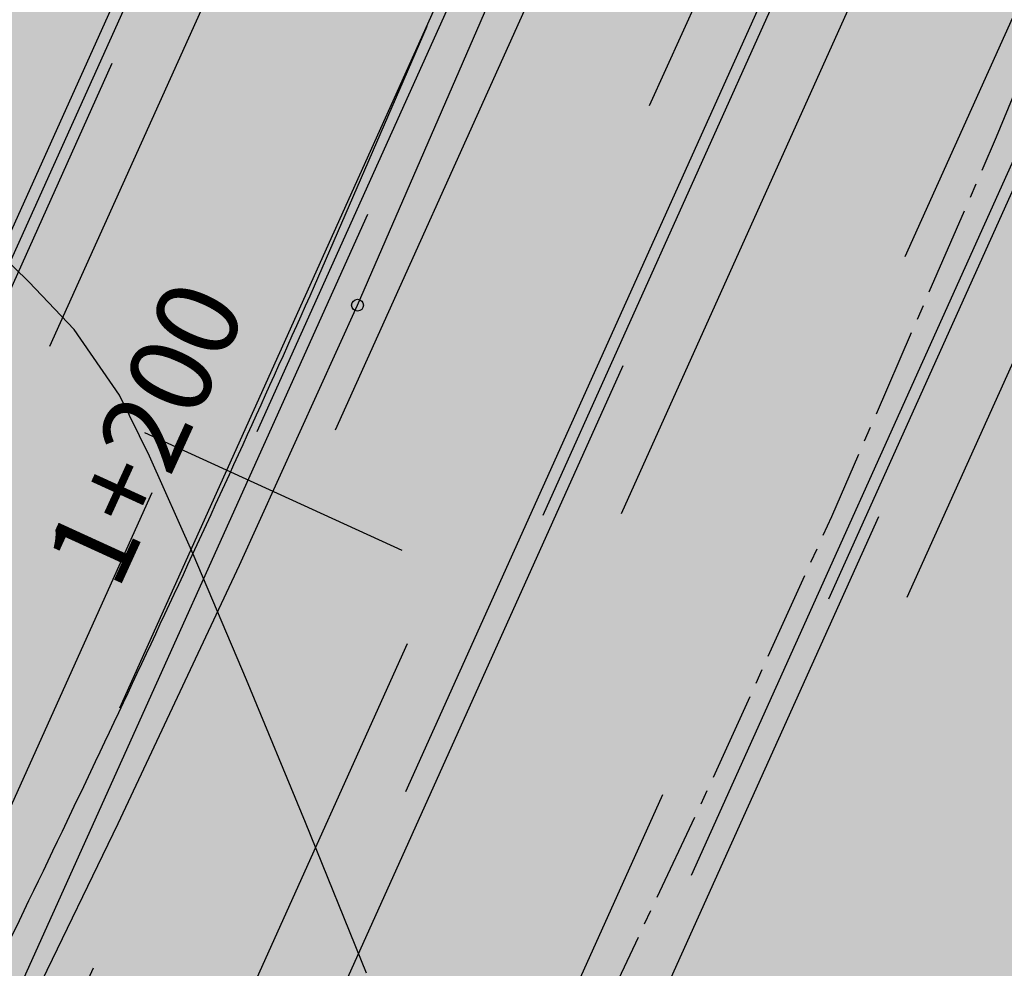
# Model space of a CAD drawing. Units: metres. Extents: x 257096 to 277526, y 8661449 to 8669241.
# Drawn here: x 264791 to 264799, y 8666004 to 8666012 of the extents above; entities that cross this region are included whole.
import ezdxf

# ---------------------------------------------------------------- set-up
doc = ezdxf.new("R2010")
doc.units = ezdxf.units.M
for name, pattern in [('ACAD_ISO03W100', [30, 12, -18]), ('CENTER2', [1.125, 0.75, -0.125, 0.125, -0.125]), ('DASHDOT', [25.4, 12.7, -6.35, 0, -6.35]), ('DASHED', [0.75, 0.5, -0.25])]:
    doc.linetypes.add(name, pattern=pattern)
for name, color, linetype in [('0 EJE MUROS STAROSA', 252, 'Continuous'), ('04_ALI', 7, 'Continuous'), ('05_PERF', 7, 'Continuous'), ('_LOSA', 3, 'Continuous'), ('BARANDA SOLIDAS', 22, 'Continuous'), ('C-ROAD-STAN-MAJR', 11, 'Continuous'), ('PROGRESIVAS DE ZAPTAS', 2, 'Continuous'), ('Señalizacion', 252, 'Continuous')]:
    doc.layers.add(name, color=color, linetype=linetype)
for name, color, linetype, true_color in [('02_TIN Mn', 7, 'Continuous', 0x757500), ('BARANDA SOMBRA', 7, 'Continuous', 0x8c8c8c), ('Muros Medio Jersey', 7, 'Continuous', 0xb3b3b3), ('PISTA', 7, 'Continuous', 0x85d4e0), ('RAMPA', 7, 'Continuous', 0xb3b3b3), ('SOMBRA NUBE', 7, 'Continuous', 0xb3b3b3)]:
    doc.layers.add(name, color=color, linetype=linetype, true_color=true_color)
doc.styles.add('DATOS-02', font='romand.shx')

# ---------------------------------------------------------------- blocks, each defined once
blk = doc.blocks.new('VIA_VIADUCTO')
at = {"layer": 'SOMBRA NUBE', "linetype": 'CENTER2', "lineweight": -3, "flags": 128}
for points in [[(-807.0546630636672, -3678.769039928913), (-337.1556113186525, -2827.623048493639, 0.05052391379273913), (-306.2027302040951, -2755.11616839096), (-303.4599849476945, -2747.444686625153), (-300.8750107839005, -2739.709476301447), (-300.8436028640135, -2739.612447679043), (-299.7848108024918, -2736.451832666993), (-298.674584837514, -2733.312077719718, -0.07523543093446844), (-272.8989003599854, -2679.164798785001), (-271.1619210814824, -2676.323396699503), (-269.3763207277516, -2673.508763624355), (-260.6016096933163, -2659.983969865367), (114.5194121967652, -2142.946238525212), (115.9408350486192, -2140.986761491746), (117.3630364782875, -2139.02442147024), (118.7851620485308, -2137.058600667864), (120.2063527919818, -2135.088681390509), (121.625744406716, -2133.114047182724), (123.0424664542661, -2131.134083950892), (124.4556415629922, -2129.148181129247), (125.8643846383202, -2127.155732832849), (127.2678020851454, -2125.156139047816), (128.6649910411215, -2123.148806830868), (130.0550386270043, -2121.133151531219), (131.4370212146896, -2119.108598029241), (132.8100037169643, -2117.074582003057), (134.173038900597, -2115.030551228672), (135.5251667274279, -2112.975966878235), (136.8654137247358, -2110.91030488722), (138.1927923889598, -2108.833057297394), (139.506300626439, -2106.743733691052), (140.8049212329206, -2104.641862589866), (142.0876214168384, -2102.526992950588), (143.3533523685765, -2100.398695634678), (144.6010488801403, -2098.256564952433), (145.8296290184953, -2096.100220218301), (147.0379938567639, -2093.929307343438), (148.225027265551, -2091.743500472978), (149.3895957712666, -2089.54250363633), (150.5305484816781, -2087.326052449644), (151.6467170871329, -2085.093915838748), (152.7369159371592, -2082.845897799358), (153.7999421998975, -2080.581839183345), (154.8345761080272, -2078.301619520411, 0.07616477309083475), (169.7463792252238, -2023.845456279814), (170.0177672845311, -2021.356236008927), (170.2564904764295, -2018.866457406431), (170.4636597788776, -2016.376638231799), (170.640391300316, -2013.887254338712), (170.7878051422886, -2011.398741105571), (170.9070243511233, -2008.911494906992), (170.9991739555844, -2006.425874572247), (171.0653800869477, -2003.942202886567), (171.106769179285, -2001.460768077523), (171.1244672453031, -1998.981825314462), (171.1195992263383, -1996.505598222837), (171.0932884108042, -1994.032280391082), (171.046655920276, -1991.562036879361), (170.9808202579152, -1989.095005728304), (170.8968969170819, -1986.63129946962), (170.7959980460582, -1984.171006621793), (170.6792321658577, -1981.714193191379), (170.5477039380348, -1979.26090416126), (170.4025139784208, -1976.81116499193), (170.2447587140487, -1974.364983059466), (170.0755302804755, -1971.922349171713), (169.8959164540865, -1969.48323899135), (169.7070006196736, -1967.047614501789), (169.5098617662443, -1964.615425460041), (169.305574510654, -1962.186610806733), (169.0952091448125, -1959.761100104079), (168.8798317027977, -1957.338814947754), (168.6605040462455, -1954.919670375064), (168.4382839633618, -1952.503576254472), (168.2142252796912, -1950.090438676998), (167.9893779763952, -1947.680161334574), (106.8041072643246, -1292.309607230127), (106.1114892863552, -1281.125565906987), (105.9703342712601, -1278.755732608959), (105.8386857872247, -1276.385652514175, -0.01158179693219349), (104.1384429012542, -1248.965345324948), (103.9762869690894, -1246.59715689905), (103.8235952348332, -1244.22803895548), (103.129248766927, -1233.044104810804), (92.92342846427346, -901.4124961383641, 0.0320793987912549), (85.55761974136112, -824.0304755810648), (48.90783966018353, -595.5306574329734), (47.47969120071502, -584.4165721368045), (47.18266936729196, -582.0611926279962), (46.89511713548563, -579.7049403749406, -0.0230056784463993), (41.17599610117031, -525.4557709209621), (40.96725647448329, -523.0912792552263), (40.76796084921807, -520.7256774753332), (39.82907552004326, -509.2591296583414), (13.782034483389, 0.7039357218891382)], [(16.48170017264783, -2986.178988168016), (-10.32662104745395, -2971.290820227936), (-22.23898107465357, -2963.955820195377), (-24.77993906888878, -2962.381071226671), (-27.31236785365036, -2960.793921865523, -0.01135019246146818), (-50.47174880793318, -2946.921412054449), (-59.07771878916537, -2941.931042075157), (-67.60538554063533, -2936.793447509408, -0.01132588130689481), (-89.58762066531926, -2921.151677021757), (-226.7138862868887, -2818.821402423084), (-227.6156203981373, -2818.148422904313), (-228.5162459650892, -2817.475900430232), (-229.4155858117738, -2816.80359807238), (-230.3134629373671, -2816.131279917434), (-231.2097003311501, -2815.458711208776), (-232.1041207875242, -2814.78565848805), (-232.9965467245202, -2814.111889731139), (-233.886800002947, -2813.437174499035), (-234.7747017476358, -2812.761284066364), (-235.6600721718278, -2812.083991572261), (-236.5427304031909, -2811.405072161928), (-237.4224943128647, -2810.724303124472), (-238.2991803471232, -2810.041464054957), (-239.1726033623563, -2809.356336982921), (-240.0425764630781, -2808.668706543744), (-240.9089108434855, -2807.978360109031), (-241.7714156323345, -2807.285087957978), (-242.6298977424158, -2806.588683437556), (-243.4841617232887, -2805.888943100348), (-244.334009618673, -2805.185666890815), (-245.1792408284964, -2804.478658301756), (-246.0196519754245, -2803.767724549398), (-246.8550367765129, -2803.052676737309), (-247.6851859201561, -2802.33333004266), (-248.5098869480425, -2801.609503893182), (-249.3289241439779, -2800.881022147834), (-250.142078427074, -2800.147713288665), (-250.9491272527957, -2799.40941061452), (-251.7498445195961, -2798.665952434763), (-252.5440004821867, -2797.917182268575), (-253.3313616733067, -2797.162949049845, -0.06198266376011589), (-256.4336361008463, -2793.319006413221), (-265.4712563682697, -2778.74953748472, 0.003954932243962699), (-265.7246067100205, -2778.348234888166), (-265.7456717445748, -2778.315426876768), (-265.7667182317819, -2778.282610116526), (-265.7877461556927, -2778.249784605578), (-265.8087555005332, -2778.216950351372), (-265.8297462503542, -2778.184107348323), (-265.8507183894981, -2778.151255605742), (-265.8716719019576, -2778.118395121768), (-265.8926067719585, -2778.085525903851), (-265.9135229836684, -2778.052647950128), (-265.9344205211382, -2778.019761266187), (-265.9552993685356, -2777.986865852028), (-265.9761595100281, -2777.95396171324), (-265.9970009297831, -2777.921048849821), (-266.0178236118518, -2777.888127265498), (-266.038627540227, -2777.855196963996), (-266.0594126993674, -2777.822257947177), (-266.0801790730329, -2777.789310218766), (-266.1009266455658, -2777.756353780627), (-266.1216554010171, -2777.723388634622), (-266.1423653234378, -2777.690414782614), (-266.1630563969375, -2777.657432233915), (-266.1837286056252, -2777.624440982938), (-266.2043819335522, -2777.591441040859), (-266.2250163649442, -2777.558432402089), (-266.2456318837358, -2777.525415075943), (-266.2662284740363, -2777.492389064282), (-266.2868061198969, -2777.45935436897), (-266.3073648054269, -2777.426310990006), (-266.3279045147938, -2777.393258936703), (-266.348425231874, -2777.360198209062), (-266.3689269408351, -2777.327128807083, -0.2016102065745213), (-275.2036895201891, -2721.450491277501), (-273.0345814925386, -2710.504978103563), (-269.4117842325359, -2699.603574914858), (-268.8692923056078, -2698.585511026904), (-268.3171355858212, -2697.57116943039), (-267.755637268885, -2696.560474963859), (-267.1851180899539, -2695.553344054148), (-266.6058963247924, -2694.549685008824), (-266.0182878013584, -2693.549398314208), (-265.4226059248322, -2692.552376916632), (-264.819161712192, -2691.558506529778), (-264.2082638388383, -2690.56766590476), (-263.5902186952881, -2689.579727116972), (-262.9653304530075, -2688.594555862248), (-262.3339011409553, -2687.612011710182), (-261.6962307305075, -2686.631948400289), (-261.0526172289392, -2685.654214108363), (-260.403356781695, -2684.678651707247), (-259.7487437822274, -2683.705099053681), (-259.0890709892265, -2682.733389230445), (-258.4246296508354, -2681.763350836933), (-257.7557096359087, -2680.794808225706), (-257.0825995711493, -2679.827581776306), (-256.4055869842414, -2678.861488152295), (-255.7249584527453, -2677.896340541542), (-255.0409997578245, -2676.931948943064), (-254.353996042395, -2675.968120379373), (-253.6642319745151, -2675.004659190774), (-252.9719919141498, -2674.041367251426), (-252.277560083603, -2673.07804425247), (-251.5812207413255, -2672.114487932995), (-250.8832583586336, -2671.150494333357), (-250.1839577988139, -2670.185858050361), (-249.4836044984404, -2669.220372501761), (129.8088252815651, -2146.393860790879), (131.2299236845574, -2144.434684040025), (132.6512918916414, -2142.473346563056), (134.072076814191, -2140.509231584147), (135.4914217494661, -2138.541723094881), (136.908465579676, -2136.570206968114), (138.3223419755814, -2134.594072094187), (139.7321786054526, -2132.612711526453), (141.1370963540976, -2130.625523619354), (142.5362085531815, -2128.631913224235), (143.9286202257499, -2126.631292844191), (145.3134273480391, -2124.623083870858), (146.6897161299712, -2122.60671777837), (148.0565623192233, -2120.581637389958), (149.4130305290455, -2118.547298129648), (150.7581735955901, -2116.503169320524), (152.0910319647519, -2114.448735497892), (153.410633114283, -2112.383497748524), (154.71599101217, -2110.3069750797), (156.0061056157574, -2108.218705821782), (157.2799624143518, -2106.118249043822), (158.5365320184501, -2104.00518601574), (159.774769799842, -2101.879121694714), (160.9936155853211, -2099.739686222747), (162.1919934073812, -2097.586536504328), (163.3688113173121, -2095.419357752427), (164.522961261624, -2093.237865114585), (165.6533190286136, -2091.041805298999), (166.7587442665244, -2088.830958252773), (167.8380805795314, -2086.605138843879), (168.8901557030622, -2084.364198587835), (169.9137817652081, -2082.108027398586, 0.07615580361697512), (184.6629086732864, -2028.242165418342), (184.9314293041825, -2025.779237197712), (185.1677100813249, -2023.314922548831), (185.3728292630403, -2020.849731875584), (185.5478712380864, -2018.384134599939), (185.6939254100434, -2015.918560516089), (185.81208516896, -2013.453401193023), (185.9034469455946, -2010.989011377096), (185.9691093461006, -2008.525710426271), (186.0101723653497, -2006.063783740625), (186.0277366731898, -2003.603484204039), (186.0229029736365, -2001.14503364265), (185.9967714304803, -1998.688624279574), (185.9504411595408, -1996.234420193359), (185.885009782156, -1993.782558785751), (185.8015730367624, -1991.333152232692), (185.7012244469952, -1988.88628895022), (185.5850550408941, -1986.4420350492), (185.4541531199939, -1984.000435793772), (185.3096040733508, -1981.56151705049), (185.1524902347592, -1979.125286707655), (184.9838907794328, -1976.691736159846), (184.8048816556111, -1974.260841695592), (184.6165355513222, -1971.832565946504), (184.4199218890863, -1969.406859302893), (184.216106848151, -1966.983661321923), (184.0061534108245, -1964.562902133912), (183.7911214283085, -1962.144503839314), (183.5720677050995, -1959.728381911293), (183.3500460970681, -1957.314446566626), (183.1261076214141, -1954.902604151517), (182.9013005747111, -1952.492758512497), (121.1892807719414, -1291.480064736679), (120.4966627940303, -1280.296023411676), (120.3547800668748, -1277.918223286048), (120.222435743839, -1275.54017351754, -0.01158179691866665), (118.5164594478556, -1248.027401972562), (118.354009463219, -1245.651218956336), (118.201055657235, -1243.274105312303), (117.5067091893288, -1232.090171167627), (107.2842152162339, -899.9167622346431, 0.03207939879460203), (99.9427000565338, -822.7899594139308), (63.25846118154004, -594.0753015615046), (61.83031272201333, -582.9612162653357), (61.53203973901691, -580.5979352034628), (61.24326797371032, -578.2337764557451, -0.0230083072325679), (55.50449246814242, -523.7954293750226), (55.30177228647517, -521.4225932471454), (55.10853080835659, -519.048696955666), (54.07690254691988, -506.0169816575944), (28.33744397468399, -1.971948901191354)]]:
    blk.add_lwpolyline(points, format="xyb", dxfattribs=at)
at = {"layer": 'SOMBRA NUBE'}
for points in [[(-259.7768901909585, -2660.550112379715), (115.3288227218436, -2143.533481748775, 0.0006956742860020848), (121.2072413294809, -2135.407362626866, 0.001387659923367377), (124.13968949829, -2131.317875834182, 0.002781446014790229), (128.991630366887, -2124.43099260889, 0.00346857513001974), (132.8158790377784, -2118.856099978089, 0.004867204674410881), (137.3149178893655, -2112.057253686711, 0.005549557391514423), (141.1384623402846, -2106.009089548141, 0.006952969390658184), (145.279516361712, -2099.081032007933, 0.007630624095867276), (148.8696749790106, -2092.656297104433, 0.009038758925468236), (152.5616933642887, -2085.49898907356, 0.009711792495004267), (155.7479439995368, -2078.708754749969, 0.07616477309393098), (170.7397460546927, -2023.960444722325, 0.009711792503080815), (171.4573601096636, -2016.494220405817, 0.009038758940628704), (171.9267741604126, -2008.454462423921, 0.007630624095285246), (172.1106201727525, -2001.096972493455, 0.006952969365723699), (172.0768476970261, -1993.025716755539, 0.005549557389429588), (171.8680184510886, -1985.873362451792, 0.004867204691549673), (171.4603742063628, -1977.73091272451, 0.003468575114567798), (171.0098254328477, -1970.98544674553, 0.002781445990191888), (170.3433627032791, -1962.587451837957, 0.001387659991564136), (169.9034455853398, -1957.574505802244, 0.0006956743422420505), (168.9850482322508, -1947.587205743417), (107.8012295971275, -1292.232205197215)], [(-260.1067779919249, -2660.323655374348), (115.0050585118006, -2143.29858445935, 0.0006956742859831535), (120.8828247248312, -2135.173367185518, 0.001387659923223518), (123.8139790741843, -2131.085684707388, 0.002781446014814304), (128.6633568528341, -2124.202439552173, 0.003468575130110375), (132.4844662193209, -2118.632123319432, 0.004867204674132787), (136.9792076253798, -2111.839771231636, 0.005549557391747464), (140.7980075042578, -2105.799112157896, 0.006952969389998079), (144.933354165405, -2098.880603132769, 0.007630624096269982), (148.5175574891618, -2092.466525468975, 0.009038758926008259), (152.2029464596417, -2085.32206915319, 0.009711792494032577), (155.3825968429446, -2078.545900657773, 0.07616477309219806), (170.3423993228935, -2023.91444934532, 0.009711792504200137), (171.0585268546711, -2016.463691161945, 0.009038758941117697), (171.5270980221685, -2008.438369426876, 0.007630624095931475), (171.7106390739209, -2001.093083975837, 0.006952969366051302), (171.6769131447072, -1993.032952353358, 0.005549557389644669), (171.4683430314763, -1985.889473285526, 0.00486720469085992), (171.0610881652683, -1977.754801161587, 0.00346857511511064), (170.6109092446859, -1971.014872496948, 0.002781445989668075), (169.944798581244, -1962.621313920245, 0.001387659991595387), (169.5050755582051, -1957.610579635948, 0.0006956743422120791), (168.5867801298737, -1947.624387979507), (107.402380664018, -1292.26316601038)]]:
    blk.add_lwpolyline(points, format="xyb", dxfattribs=at)
at = {"layer": 'SOMBRA NUBE', "flags": 128}
for points in [[(187.6145088557073, -2028.83193030332, -0.09087822356349533), (167.6511381236296, -2093.721381242482, -0.09087822356349533)], [(191.3884390270748, -2029.27628496082, -0.09035340261780306), (171.206451975559, -2095.120158802772, -0.09035340261780306)]]:
    blk.add_lwpolyline(points, format="xyb", dxfattribs=at)
blk = doc.blocks.new('*U67')
at = {"layer": 'SOMBRA NUBE', "linetype": 'DASHDOT', "lineweight": -3, "ltscale": 2}
for p, q in [((51.66524945902424, -6.149968471378088), (0.8238334785989728, -6.149999676272273)), ((52.01382864285196, -8.649964879658544), (0.5453821071878235, -8.649999205229445)), ((52.36261601246964, -11.14996847137809), (0.2669306872947715, -11.14999967627227)), ((52.71133054857192, -13.64996847137809), (-0.01152071793789737, -13.64999967627227))]:
    blk.add_line(p, q, dxfattribs=at)
at = {"layer": 'SOMBRA NUBE', "linetype": 'DASHED', "lineweight": -3, "ltscale": 20}
for points in [[(1.059742397030933, -6.749999824911356), (1.059742396332441, -5.549999823793769), (51.55084136051377, -5.549977002665401), (51.55084136307491, -6.749977005645633), (1.059742397030933, -6.750000178813934)], [(51.55084134206194, -5.799977008253336), (49.0508413774522, -5.799977051094174), (48.65084146474041, -6.049976918846369), (3.959742506892072, -6.049999753013253), (3.559742418800598, -5.799999583512545), (1.05974237968505, -5.799999596551061)], [(1.059742413620116, -6.499999601393938), (3.559742460186245, -6.499999582767487), (3.959742039484555, -6.249999677762389), (48.65084097498115, -6.24997691065073), (49.05084141511256, -6.499977055937052), (51.54203457925254, -6.499977009370923)], [(0.7812910256197836, -9.249999353868528), (0.7812910249212917, -8.049999352750941), (51.8994205443415, -8.049973410945857), (51.89942054690263, -9.249973413926089), (0.7812910256197836, -9.249999707771106)], [(51.89942052588967, -8.299973416533792), (49.39942056127992, -8.29997345937463), (48.99942064856813, -8.549973327126825), (3.681291135480922, -8.549999281970425), (3.281291047389448, -8.299999112469717), (0.7812910082739006, -8.299999125508233)], [(0.781291042208967, -8.99999913035111), (3.281291088775095, -8.999999111724659), (3.681290668073405, -8.749999206719561), (48.99942015880887, -8.749973318931186), (49.39942059894028, -8.999973464217508), (51.89061376308027, -8.999973417651379)], [(0.5028396057267315, -11.74999982491136), (0.5028396050282395, -10.54999982379377), (52.24820791395917, -10.5499770026654), (52.24820791652031, -11.74997700564563), (0.5028396057267315, -11.75000017881393)], [(52.24820789550734, -10.79997700825334), (49.7482079308976, -10.79997705109417), (49.34820801818581, -11.04997691884637), (3.402839715587871, -11.04999975301325), (3.002839627496397, -10.79999958351254), (0.5028395883808485, -10.79999959655106)], [(0.5028396223159148, -11.49999960139394), (3.002839668882044, -11.49999958276749), (3.402839248180354, -11.24999967776239), (49.34820752842655, -11.24997691065073), (49.74820796855796, -11.49997705593705), (52.23940113269794, -11.49997700937092)], [(0.2243882004940627, -14.24999982491136), (0.2243881997955707, -13.04999982379377), (52.59692245006146, -13.0499770026654), (52.59692245262259, -14.24997700564563), (0.2243882004940627, -14.25000017881393)], [(52.59692243160963, -13.29997700825334), (50.09692246699989, -13.29997705109417), (49.69692255428809, -13.54997691884637), (3.124388310355202, -13.54999975301325), (2.724388222263728, -13.29999958351254), (0.2243881831481797, -13.29999959655106)], [(0.224388217083246, -13.99999960139394), (2.724388263649375, -13.99999958276749), (3.124387842947685, -13.74999967776239), (49.69692206452883, -13.74997691065073), (50.09692250466024, -13.99997705593705), (52.58811566880023, -13.99997700937092)]]:
    blk.add_lwpolyline(points, dxfattribs=at)
blk = doc.blocks.new('viaductoo')
blk.add_blockref('VIA_VIADUCTO', (268627.977187891, 8668089.838545438))
at = {"color": 4, "rotation": 65.76271529209187}
blk.add_blockref('*U67', (268774.2058904612, 8665987.730779057), dxfattribs=at)
blk = doc.blocks.new('HACHT VIADUCTO 02')
at = {"layer": 'PISTA'}
h = blk.add_hatch(color=256, dxfattribs=at)
h.dxf.hatch_style = 1
edge = h.paths.add_edge_path()
edge.add_line((21.98981801481568, 77.01730431430042), (21.59253205140703, 77.06382165849209))
edge.add_arc((-164.1386559326493, 98.8106799069792), 187.0000000899697, 353.3217703354172, 353.3970511888783)
edge.add_arc((-169.8043991982995, 99.46652421355247), 192.703576030267, 353.3970512057172, 355.6235057711548)
edge.add_arc((-199.385787290259, 101.7304806578904), 222.3714714768363, 355.623505770015, 357.6942257246718)
edge.add_arc((-217.7480448574061, 102.4698386471719), 240.7486081742753, 357.6942257251986, 359.4435957863509)
edge.add_arc((-266.8322169985331, 102.9465142264962), 289.8350948522706, 359.4435957858492, 361.036479538894)
edge.add_arc((-298.9581134747714, 102.3652939759195), 321.9662486034046, 1.036479539744658, 2.308760488775818)
edge.add_arc((-395.2973801563494, 98.48115525580943), 418.3837824773878, 2.3087604881373, 3.423803674568459)
edge.add_arc((-463.7040219922492, 94.38853114843369), 486.9127414608029, 3.423803674888063, 4.218999888433671)
edge.add_arc((-732.9228167627007, 74.52857924625278), 756.8630649412808, 4.218999888220416, 4.856198150936095)
edge.add_arc((-881.9736887912732, 61.86518928967416), 906.450911699217, 4.856198151784215, 5.174314092436121)
edge.add_arc((-3569.333803126501, -181.489057989791), 3604.807017514163, 5.174314092324932, 5.333662804656807)
edge.add_line((19.86532333074138, 153.5978921558708), (10.57143276339048, 253.1470506507903))
edge.add_line((10.57143276339048, 253.1470506507903), (-3.489447575295344, 253.1470506507903))
edge.add_line((-3.489447575295344, 253.1470506507903), (5.92593869951088, 152.2965251449496))
edge.add_arc((-7228.651060924196, -523.1222357731313), 7266.03708124893, 5.294669373400723, 5.333662989021889, ccw=False)
edge.add_arc((-1797.146291514917, -19.76644788496196), 1811.258340610932, 5.2165788603367105, 5.29466937737601, ccw=False)
edge.add_arc((-1494.893910258572, 7.828858891502023), 1507.748863112752, 5.060570364435989, 5.216578856015985, ccw=False)
edge.add_arc((-951.7098872537026, 55.92998033761978), 962.4392256294881, 4.8653265724408925, 5.060570366853881, ccw=False)
edge.add_arc((-813.6733985125611, 67.67973741330206), 823.9035659049276, 4.592303752684984, 4.865326569809895, ccw=False)
edge.add_arc((-619.5555751788197, 83.27184326387942), 629.1605477998145, 4.279906092550277, 4.592303753977319, ccw=False)
edge.add_arc((-554.8093603357265, 88.11730101332068), 564.2332746604881, 3.889869398651115, 4.2799060939844935, ccw=False)
edge.add_arc((-455.8981350742688, 94.84282209537923), 465.0936603958071, 3.460317408427784, 3.889869395904725, ccw=False)
edge.add_arc((-418.8384409454302, 97.08372789621353), 427.9662771358688, 2.9532673087143166, 3.4603174111470025, ccw=False)
edge.add_arc((-358.9992540348903, 100.1708276420832), 368.0475115030892, 2.4098610135789045, 2.9532673068916893, ccw=False)
edge.add_line((8.722759267693618, 115.6463456079364), (8.400511015526718, 104.4088161382824))
edge.add_line((8.400511015526718, 104.4088161382824), (7.612374285497935, 93.25814205780625))
edge.add_arc((-206.5809937588056, 102.0187467839569), 214.3724495109628, 357.27031697250254, 357.6578823646522, ccw=False)
edge.add_arc((-199.5534631543851, 101.6836879402399), 207.3369359671701, 356.87866793837804, 357.27031697204063, ccw=False)
edge.add_arc((-196.2066718107963, 101.5011824555695), 203.9851721703803, 356.47477200506273, 356.8786679397453, ccw=False)
edge.add_arc((-189.8152256991598, 101.1074400432408), 197.5816093741489, 356.0644035071984, 356.47477200216207, ccw=False)
edge.add_arc((-186.7649223368498, 100.8975872378796), 194.5240958742666, 355.64179891246664, 356.0644035117149, ccw=False)
edge.add_arc((-180.9287569975422, 100.4528014212847), 188.6710060671357, 355.2127098800207, 355.6417989082374, ccw=False)
edge.add_arc((-178.138166697463, 100.2190923783928), 185.8706464224389, 354.77139799438186, 355.21270988499435, ccw=False)
edge.add_arc((-172.7898474948015, 99.72966511175036), 180.4999800445317, 354.323590063469, 354.7713979873849, ccw=False)
edge.add_arc((-170.2281389904674, 99.47503778152168), 177.9256479877686, 353.8635697888248, 354.32359006688887, ccw=False)
edge.add_arc((-165.3109614045534, 98.94638068974018), 172.9801334814582, 353.3970831882138, 353.86356979012885, ccw=False)
edge.add_arc((-164.1386560945248, 98.81067986227572), 171.8000002455477, 335.9770406976745, 353.397083186961, ccw=False)
edge.add_arc((-165.2172502111353, 99.29141883924603), 172.9808792538936, 335.51023027938754, 335.97704071023566, ccw=False)
edge.add_arc((-169.720706038177, 101.3427908811718), 177.929539844453, 335.0499328736948, 335.5102302781742, ccw=False)
edge.add_arc((-172.0563512682565, 102.4294431656599), 180.5055933819642, 334.601863810563, 335.0499328379769, ccw=False)
edge.add_arc((-176.9113403785159, 104.7345678322017), 185.8800253509374, 334.16030067266524, 334.6018638437464, ccw=False)
edge.add_arc((-179.4334940014232, 105.9559812434018), 188.6823653764494, 333.73097792574646, 334.1603006631523, ccw=False)
edge.add_arc((-184.686036289786, 108.5484166871756), 194.5398325783412, 333.30813938740044, 333.73097793507645, ccw=False)
edge.add_arc((-187.4198931244027, 109.9229169096798), 197.5997711486177, 332.89755661907833, 333.30813937322364, ccw=False)
edge.add_arc((-193.1249674604624, 112.8426578845829), 204.0085745112281, 332.49345377864086, 332.8975566361715, ccw=False)
edge.add_arc((-196.1003228360496, 114.3919620625675), 207.3631360395095, 332.1016182583927, 332.49345375043157, ccw=False)
edge.add_arc((-202.3236177263316, 117.686801970005), 214.4048239981586, 331.71386730288333, 332.1016182771707, ccw=False)
edge.add_line((-13.52042965797591, 16.08569602668285), (-18.52334045231692, 6.088677598163486))
edge.add_line((-18.52334045231692, 6.088677598163486), (-23.97134525844012, -3.745749758556485))
edge.add_arc((-332.5960307047062, 196.9636452626437), 368.148689684729, 326.41953346856684, 326.9626464943522, ccw=False)
edge.add_arc((-382.5284178563743, 230.1141120418906), 428.083627194877, 325.91275747210295, 326.4195334611598, ccw=False)
edge.add_arc((-413.2849708271096, 250.9278780594468), 465.2209185133727, 325.48343725241597, 325.9127574592046, ccw=False)
edge.add_arc((-494.9942873173277, 307.1199192013592), 564.3872327989882, 325.09361097633683, 325.4834372755559, ccw=False)
edge.add_arc((-548.2546556052112, 344.283697007224), 629.3319262770924, 324.78138163155114, 325.0936109583356, ccw=False)
edge.add_arc((-707.3943275883503, 456.6218500286341), 824.1274493857203, 324.5085058415475, 324.78138164869927, ccw=False)
edge.add_arc((-820.2209657886997, 537.0750402677804), 962.7007733238099, 324.3133670122753, 324.50850582466904, ccw=False)
edge.add_arc((-1263.251620389899, 855.2681595142931), 1508.157482927963, 324.15744314390315, 324.3133670191303, ccw=False)
edge.add_arc((-1509.349416635901, 1033.037508461624), 1811.746130183255, 324.0793943731948, 324.15744315356727, ccw=False)
edge.add_arc((-5927.986887412117, 4234.020028596744), 7267.994492598424, 324.04042184735147, 324.07939436626486, ccw=False)
edge.add_line((-45.0434055585938, -33.85062710009515), (-141.0491532450833, -166.1874369755387))
edge.add_line((-141.0491532450833, -166.1874369755387), (-123.7530627396773, -166.1874369755387))
edge.add_line((-123.7530627396773, -166.1874369755387), (-33.71136973088142, -42.07163458131254))
edge.add_arc((-2951.555032400385, 2074.722345067188), 3604.806290503932, 324.0404218491408, 324.1997706901067)
edge.add_arc((-763.0228266365593, 496.289822248742), 906.4507830222924, 324.1997706814664, 324.5178866556501)
edge.add_arc((-641.2140180968272, 409.4618043899536), 756.8630478193173, 324.5178866608954, 325.15508489029)
edge.add_arc((-419.6653608631168, 255.2237662132829), 486.9127191611502, 325.1550848871566, 325.9502811358473)
edge.add_arc((-362.8855768121139, 216.8535886909813), 418.3837880446429, 325.9502811381977, 327.0653241325346)
edge.add_arc((-281.9632101926545, 164.4330630265176), 321.9662536941447, 327.0653241351692, 328.3376051462193)
edge.add_arc((-254.6145859978278, 147.566995119676), 289.835092930992, 328.3376051455641, 329.9304889531153)
edge.add_arc((43.73776075651404, -22.57341489754617), 53.66041399976556, 144.2711136389123, 152.330342781966, ccw=False)
edge.add_arc((-114.3564794364793, 73.88864813931286), 131.755098977621, 330.3761533103618, 332.0463951761216)
edge.add_arc((-165.0249239688274, 99.03689016960561), 188.3066007349149, 332.51406942135, 353.2847687441423)
at = {"layer": 'RAMPA'}
h = blk.add_hatch(color=256, dxfattribs=at)
h.dxf.hatch_style = 1
edge = h.paths.add_edge_path()
edge.add_arc((-230.3252041287487, 108.0761138070375), 258.2057028903509, 358.3435804723204, 359.8332680616743)
edge.add_arc((-250.7495290023217, 108.1355491951108), 278.6301142431186, 359.833268061665, 361.0937768271171)
edge.add_arc((-305.284642787039, 107.0943470150232), 333.1751666080525, 1.093776826522149, 2.239690715887893)
edge.add_arc((-340.9720270276011, 105.6986170001328), 368.8898338500612, 2.239690716111628, 3.156424011412534)
edge.add_arc((-447.9519329110044, 99.79912553727627), 476.0322823116418, 3.156424011827986, 3.958564030994012)
edge.add_arc((-523.961000744981, 94.5392890535295), 552.2231234464131, 3.958564031285877, 4.531522196912512)
edge.add_arc((-823.0228009218699, 70.83705497719347), 852.2227171548885, 4.531522195907931, 4.989888117436236)
edge.add_line((25.97004694549832, 144.9633249826729), (25.6074357945472, 149.0227186623961))
edge.add_line((25.6074357945472, 149.0227186623961), (24.86828341952059, 157.0264313332736))
edge.add_line((24.86828341952059, 157.0264313332736), (20.80578309041448, 200.5408762134612))
edge.add_line((20.80578309041448, 200.5408762134612), (17.0222361170454, 200.1876449845731))
edge.add_line((17.0222361170454, 200.1876449845731), (21.08473645994673, 156.6731999572366))
edge.add_line((21.08473645994673, 156.6731999572366), (21.82318991862121, 148.6770553179085))
edge.add_line((21.82318991862121, 148.6770553179085), (22.18444869329687, 144.6328013483435))
edge.add_arc((-823.0227912986884, 70.83705580234528), 848.4227074964218, 4.531522174880308, 4.9898881245173925, ccw=False)
edge.add_arc((-523.9609977835207, 94.5392892267555), 548.4231204803525, 3.9585640609570873, 4.531522177298314, ccw=False)
edge.add_arc((-447.9519338679092, 99.79912549629807), 472.2322832693684, 3.1564240106860098, 3.958564058557215, ccw=False)
edge.add_arc((-340.9720266111544, 105.6986170224845), 365.0898334330226, 2.239690706568581, 3.156424011874776, ccw=False)
edge.add_arc((-305.2846428743796, 107.0943470131606), 329.3751666953601, 1.0937768250465183, 2.2396907060917215, ccw=False)
edge.add_arc((-250.749529096589, 108.1355491932482), 274.830114337362, -0.16673192492129374, 1.0937768253293143, ccw=False)
edge.add_arc((-230.3252040219668, 108.0761138089001), 254.4057027835642, 358.34358043244316, 359.8332680751943, ccw=False)
edge.add_arc((-197.3723463306087, 107.1231820117682), 221.4390695153895, 356.73929613859485, 358.34358043232805, ccw=False)
edge.add_arc((-191.033256128052, 106.7620342988521), 215.0897000768499, 352.0510996773345, 356.73929613862435, ccw=False)
edge.add_arc((-165.0242383558943, 99.0366794820875), 188.3058952726753, 332.6357379849641, 353.28480919482837, ccw=False)
edge.add_line((2.210652799141826, 12.48264217190444), (5.581730978767155, 10.72881898470223))
edge.add_arc((-165.0242383580771, 99.03667948395014), 192.1058952747647, 332.6333305055398, 353.2725993411954)
edge.add_arc((-191.0332559041562, 106.7620342597365), 218.8896998507401, 352.0618022730603, 356.7392958446574)
edge.add_arc((-197.3723467561358, 107.1231820434332), 225.2390699417709, 356.7392958443356, 358.3435804718625)
at = {"layer": 'BARANDA SOLIDAS'}
for points in [[(21.98978785891086, 77.01704748347402, -0.09087822356349533), (2.026417126820888, 12.12759654410183, -0.09087822356349533)], [(25.76371803026996, 76.57269282639027, -0.09035340261780306), (5.581730978767155, 10.72881898470223, -0.09035340261780306)]]:
    blk.add_lwpolyline(points, format="xyb", dxfattribs=at)
at = {"layer": 'BARANDA SOMBRA'}
for points in [[(-425.4016111877572, -554.7011345922947), (-50.29589827495511, -37.68450396135449, 0.0006956742860020848), (-44.41747966731782, -29.55838483944535, 0.001387659923367377), (-41.48503149850876, -25.46889804676175, 0.002781446014790229), (-36.63309062991175, -18.58201482146978, 0.00346857513001974), (-32.80884195902036, -13.00712219066918, 0.004867204674410881), (-28.30980310743325, -6.208275899291039, 0.005549557391514423), (-24.48625865651411, -0.1601117607206106, 0.006952969390658184), (-20.3452046350867, 6.767945779487491, 0.007630624095867276), (-16.75504601778812, 13.19268068298697, 0.009038758925468236), (-13.06302763251006, 20.34998871386051, 0.009711792495004267), (-9.876776997261913, 27.14022303745151, 0.07616477309393098), (5.115025057893945, 81.88853306509554, 0.009711792503080815), (5.832639112864854, 89.35475738160312, 0.009038758940628704), (6.302053163613891, 97.39451536349952, 0.007630624095285246), (6.485899175953818, 104.7520052939653, 0.006952969365723699), (6.452126700227382, 112.823261031881, 0.005549557389429588), (6.243297454289859, 119.9756153356284, 0.004867204691549673), (5.835653209564043, 128.1180650629103, 0.003468575114567798), (5.385104436049005, 134.8635310418904, 0.002781445990191888), (4.718641706480412, 143.2615259494632, 0.001387659991564136), (4.278724588541081, 148.2744719851762, 0.0006956743422420505), (3.360327235452132, 158.261772044003), (-57.82349139967118, 813.6167725902051)], [(-425.7314989887236, -554.474677586928), (-50.61966248499812, -37.44960667192936, 0.0006956742859831535), (-44.74189627196756, -29.32438939809799, 0.001387659923223518), (-41.8107419226144, -25.23670691996813, 0.002781446014814304), (-36.9613641439646, -18.35346176475286, 0.003468575130110375), (-33.14025477747782, -12.78314553201199, 0.004867204674132787), (-28.64551337141893, -5.990793444216251, 0.005549557391747464), (-24.82671349254088, 0.04986562952399254, 0.006952969389998079), (-20.69136683139368, 6.968374654650688, 0.007630624096269982), (-17.10716350763687, 13.38245231844485, 0.009038758926008259), (-13.42177453715703, 20.52690863423049, 0.009711792494032577), (-10.24212415385409, 27.30307712964714, 0.07616477309219806), (4.717678326094756, 81.93452844209969, 0.009711792504200137), (5.433805857872358, 89.38528662547469, 0.009038758941117697), (5.902377025369788, 97.41060836054385, 0.007630624095931475), (6.085918077122187, 104.7558938115835, 0.006952969366051302), (6.052192147908499, 112.8160254340619, 0.005549557389644669), (5.843622034677537, 119.9595045018941, 0.00486720469085992), (5.436367168469587, 128.0941766258329, 0.00346857511511064), (4.986188247887185, 134.8341052904725, 0.002781445989668075), (4.320077584445244, 143.2276638671756, 0.001387659991595387), (3.880354561406421, 148.2383981514722, 0.0006956743422120791), (2.962059133074945, 158.2245898079127), (-58.22234033278073, 813.5858117770404)]]:
    blk.add_lwpolyline(points, format="xyb", dxfattribs=at)
blk = doc.blocks.new('AeccTickLine')
at = {"color": 3}
blk.add_line((0, -2), (0, 2), dxfattribs=at)
blk = doc.blocks.new('EJE PRIMERO')
at = {"layer": '04_ALI', "color": 210, "linetype": 'DASHED', "lineweight": -3, "ltscale": 10}
blk.add_lwpolyline([(-28.54278340871679, -208.5515422485769), (-27.21284561010543, -206.5305217131972), (-25.89608014863916, -204.5008950158954), (-24.59342654852662, -202.4621830526739), (-23.30583546718117, -200.4139255098999), (-22.03426915511955, -198.3556821905077), (-20.77970186958555, -196.287034349516), (-19.54312024189858, -194.2075860630721), (-18.32552359305555, -192.1169656161219), (-17.12792419543257, -190.0148269217461), (-15.95134747691918, -187.9008509460837), (-14.79683216428384, -185.7747471891344), (-13.66543036256917, -183.6362551562488), (-12.55820756679168, -181.4851458799094), (-11.47624260187149, -179.3212234452367), (-10.42062748887111, -177.144326550886), (-9.392467231722549, -174.9543300848454), (-8.392879522929434, -172.751146716997, 0.07615580367847631), (6.0043158318731, -120.1705872938037)], format="xyb", dxfattribs=at)
at = {"layer": '04_ALI', "color": 7, "linetype": 'Continuous', "lineweight": -3}
blk.add_circle((-8.392879522929434, -172.751146716997), 0.05, dxfattribs=at)
at = {"layer": 'C-ROAD-STAN-MAJR', "color": 11, "linetype": 'Continuous', "lineweight": -3, "xscale": 0.6, "yscale": 0.6, "zscale": 0.6, "rotation": 65.43174021085395}
blk.add_blockref('AeccTickLine', (-9.105998341168743, -174.330774532631), dxfattribs=at)
at = {"layer": 'C-ROAD-STAN-MAJR', "color": 11, "linetype": 'Continuous', "lineweight": -3, "insert": (-9.676233884994872, -174.0700823292136), "char_height": 0.7000000000000001, "attachment_point": 8, "rotation": 65.43174021085395, "style": 'DATOS-02'}
blk.add_mtext('1+200', dxfattribs=at)
blk = doc.blocks.new('TIN 023')
at = {"layer": '02_TIN Mn', "linetype": 'Continuous', "lineweight": -3, "elevation": 28.5}
blk.add_lwpolyline([(259793.9478311699, 8666003.860835029), (259793.4323913035, 8666005.136904875), (259792.9316341348, 8666006.34754961), (259792.479122293, 8666007.409936553), (259792.1084184072, 8666008.241233036), (259791.8530851064, 8666008.758606384), (259791.4708791156, 8666009.314166248), (259791.0846428523, 8666009.719032614), (259790.7161860901, 8666010.077290986)], dxfattribs=at)

msp = doc.modelspace()

# ---------------------------------------------------------------- linework, layer by layer
msp.add_lwpolyline([(264357.4947058719, 8665411.978367452), (264746.3346853714, 8665947.925246254, 0.0006944441526988087), (264752.1970029081, 8665956.029065756, 0.001388890252016998), (264755.1129531334, 8665960.095523942, 0.002777781239307775), (264759.9169409839, 8665966.914236061, 0.003472239704080939), (264763.6936276241, 8665972.419707414, 0.004861139512941268), (264768.1159364788, 8665979.10242485, 0.005555622916946786), (264771.8647571903, 8665985.032230068, 0.006944536348423379), (264775.9058653787, 8665991.792817459, 0.007639057160659476), (264779.4006204359, 8665998.04657606, 0.0090279904894485), (264782.9777833857, 8666004.980859945, 0.009722561116071464), (264786.0572926004, 8666011.543249538, 0.07616477309002041), (264800.5131012227, 8666064.334176188, 0.009722561096907072), (264801.2064875438, 8666071.549960934, 0.009027990464997873), (264801.6611118279, 8666079.33929368, 0.007639057172598905), (264801.8399462206, 8666086.50105519, 0.006944536374832181), (264801.8068569775, 8666094.377285397, 0.005555622759283703), (264801.6020277832, 8666101.389723727, 0.004861139340057832), (264801.2012460979, 8666109.393154385, 0.003472239806420064), (264800.7562567365, 8666116.054652786, 0.002777781304300475), (264800.0963267879, 8666124.369556699, 0.001388890220833963), (264799.6588738946, 8666129.35428174, 0.0006944441618702908), (264798.7429706953, 8666139.314190224), (264736.2531291378, 8666808.658325063, -0.01558254015241311)], format="xyb")
at = {"layer": '0 EJE MUROS STAROSA'}
msp.add_lwpolyline([(264357.4947058719, 8665411.978367452), (264746.3346853714, 8665947.925246254, 0.0006944441526988087), (264752.1970029081, 8665956.029065756, 0.001388890252016998), (264755.1129531334, 8665960.095523942, 0.002777781239307775), (264759.9169409839, 8665966.914236061, 0.003472239704080939), (264763.6936276241, 8665972.419707414, 0.004861139512941268), (264768.1159364788, 8665979.10242485, 0.005555622916946786), (264771.8647571903, 8665985.032230068, 0.006944536348423379), (264775.9058653787, 8665991.792817459, 0.007639057160659476), (264779.4006204359, 8665998.04657606, 0.0090279904894485), (264782.9777833857, 8666004.980859945, 0.009722561116071464), (264786.0572926004, 8666011.543249538, 0.07616477309002041), (264800.5131012227, 8666064.334176188, 0.009722561096907072), (264801.2064875438, 8666071.549960934, 0.009027990464997873), (264801.6611118279, 8666079.33929368, 0.007639057172598905), (264801.8399462206, 8666086.50105519, 0.006944536374832181), (264801.8068569775, 8666094.377285397, 0.005555622759283703), (264801.6020277832, 8666101.389723727, 0.004861139340057832), (264801.2012460979, 8666109.393154385, 0.003472239806420064), (264800.7562567365, 8666116.054652786, 0.002777781304300475), (264800.0963267879, 8666124.369556699, 0.001388890220833963), (264799.6588738946, 8666129.35428174, 0.0006944441618702908), (264798.7429706953, 8666139.314190224), (264736.2531291378, 8666808.658325063, -0.01558254015241311)], format="xyb", dxfattribs=at)
at = {"layer": 'Muros Medio Jersey', "ltscale": 1.5}
msp.add_lwpolyline([(264367.870409899, 8665429.514890064), (264742.9822464028, 8665946.539960979, 0.0006956742859831535), (264748.8600126158, 8665954.665178252, 0.001387659923223518), (264751.7911669652, 8665958.75286073, 0.002781446014814304), (264756.6405447438, 8665965.636105886, 0.003468575130110375), (264760.4616541103, 8665971.206422118, 0.004867204674132787), (264764.9563955163, 8665977.998774206, 0.005549557391747464), (264768.7751953952, 8665984.03943328, 0.006952969389998079), (264772.9105420564, 8665990.957942305, 0.007630624096269982), (264776.4947453801, 8665997.372019969, 0.009038758926008259), (264780.1801343506, 8666004.516476285, 0.009711792494032577), (264783.3597847339, 8666011.29264478, 0.07616477309219806), (264798.3195872139, 8666065.924096093, 0.009711792504200137), (264799.0357147456, 8666073.374854276, 0.009038758941117697), (264799.5042859131, 8666081.400176011, 0.007630624095931475), (264799.6878269649, 8666088.745461462, 0.006952969366051302), (264799.6541010357, 8666096.805593085, 0.005549557389644669), (264799.4455309224, 8666103.949072152, 0.00486720469085992), (264799.0382760562, 8666112.083744276, 0.00346857511511064), (264798.5880971357, 8666118.823672941, 0.002781445989668075), (264797.9219864722, 8666127.217231518, 0.001387659991595387), (264797.4822634492, 8666132.227965802, 0.0006956743422120791), (264796.5639680208, 8666142.214157458), (264735.379568555, 8666797.575379428)], format="xyb", dxfattribs=at)
at = {"layer": 'Señalizacion', "linetype": 'ACAD_ISO03W100', "ltscale": 0.2}
for points in [[(264773.2326955322, 8665978.078963097), (264778.7951280196, 8665988.119948775), (264783.8096454739, 8665998.1401601, 0.001620218425992799), (264784.4766019846, 8665999.390096003, 0.001709731885969001), (264785.1492188134, 8666000.671108317, 0.001763231003595815), (264785.8228364238, 8666001.975967398, 0.001791511490766185), (264786.4770389417, 8666003.26562994, 0.001844962316665704), (264787.1310135823, 8666004.578422166, 0.001873291799012172), (264787.76582132, 8666005.87684275, 0.001926692633090308), (264788.3992188729, 8666007.197726095, 0.001955071806950876), (264789.0136428859, 8666008.504977139, 0.002008423690007533), (264789.6255143472, 8666009.834063916, 0.002036852059097441), (264790.2185574017, 8666011.150180334, 0.0761558036035361), (264804.2958151822, 8666062.562282817, 0.002035613537978609)], [(264774.2124394152, 8665973.013155982, 0.00255423161357017), (264776.3205591968, 8665976.223954592), (264781.9807505204, 8665986.44140894), (264787.00542817, 8665996.481922777, 0.00156043166179939), (264787.6582056934, 8665997.705638275, 0.001709731884860551), (264788.3422678998, 8665999.00844854, 0.001763231003474451), (264789.0275325967, 8666000.335869096, 0.001791511490693851), (264789.6934057382, 8666001.64853853, 0.001844962316498594), (264790.3592265632, 8666002.985110851, 0.001873291799702332), (264791.0058824944, 8666004.307765447, 0.001926692633357135), (264791.6512762113, 8666005.653665518, 0.001955071805437689), (264792.2776756411, 8666006.986395506, 0.002008423689709352), (264792.9016414491, 8666008.34175322, 0.002036852060385847), (264793.5067340817, 8666009.68461078, 0.07615580360527124), (264807.8719357715, 8666062.14832445, 0.002035613538606798)]]:
    msp.add_lwpolyline(points, format="xyb", dxfattribs=at)

# ---------------------------------------------------------------- block references
at = {"layer": '05_PERF'}
msp.add_blockref('TIN 023', (4999.999762594554, 0.0001080594956874847), dxfattribs=at)
at = {"layer": '_LOSA', "linetype": 'ByBlock'}
msp.add_blockref('EJE PRIMERO', (264802.2649664416, 8666182.272916507), dxfattribs=at)
at = {"layer": 'BARANDA SOMBRA'}
msp.add_blockref('HACHT VIADUCTO 02', (264793.6019088877, 8665983.98956765), dxfattribs=at)
at = {"layer": 'PROGRESIVAS DE ZAPTAS', "color": 4}
msp.add_blockref('viaductoo', (-4000, 0), dxfattribs=at)

doc.saveas('drawing.dxf')
